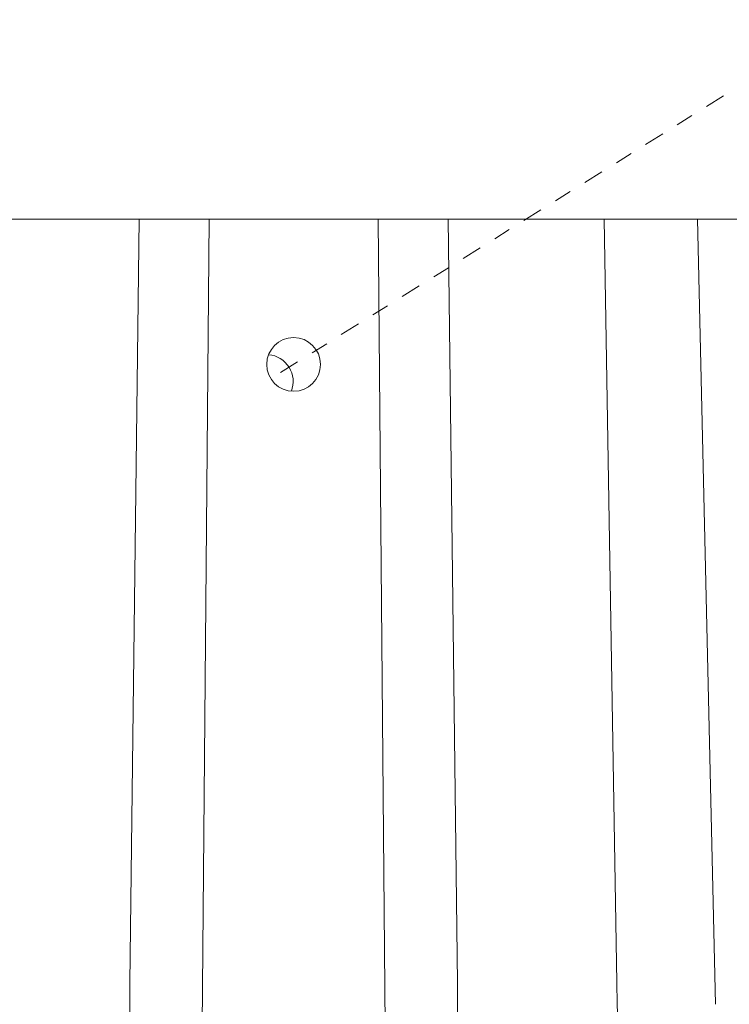
# Model space of a CAD drawing. Extents: x -17 to 103, y -50 to 71.
# Drawn here: x 87 to 91, y 15 to 21 of the extents above; entities that cross this region are included whole.
import ezdxf

# ---------------------------------------------------------------- set-up
doc = ezdxf.new("R2010")
doc.units = 0
doc.header["$LTSCALE"] = 0.75
doc.header["$MEASUREMENT"] = 0
doc.linetypes.add('CENTER', pattern=[2, 1.25, -0.25, 0.25, -0.25])
doc.layers.get('0').update_dxf_attribs({"linetype": 'CONTINUOUS', "lineweight": 13})
doc.layers.add('Text', color=7, linetype='CONTINUOUS', lineweight=15)

msp = doc.modelspace()

# ---------------------------------------------------------------- linework, layer by layer
at = {"linetype": 'CENTER', "ltscale": 0.125}
msp.add_line((91.54888, 20.58385), (88.20929, 18.49785), dxfattribs=at)
for p, q in [((91.59181, 19.42438), (85.09181, 19.42438)), ((87.44291, 19.42438), (87.38917, 14.98688)), ((87.84994, 19.42438), (87.77934, 11.17979)), ((88.83368, 19.42438), (88.90429, 11.17979)), ((89.24072, 19.42438), (89.29446, 14.98688)), ((90.14765, 19.42438), (90.22124, 14.98688)), ((90.69059, 19.42438), (90.79446, 14.86188))]:
    msp.add_line(p, q)
at = {"color": 8}
msp.add_arc((88.18279, 18.4813), 0.15625, 338.85998, 85.12018, dxfattribs=at)
for centre, radius, start, end in [((66.71582, 15.02028), 20.67337, 349.293983, 359.90744), ((109.96781, 15.02028), 20.67337, 180.09256, 190.706017), ((105.09079, 15.22203), 14.87142, 180.906025, 195.772184)]:
    msp.add_arc(centre, radius, start, end)
at = {"layer": 'Text'}
msp.add_circle((88.34181, 18.58063), 0.15625, dxfattribs=at)

doc.saveas('drawing.dxf')
